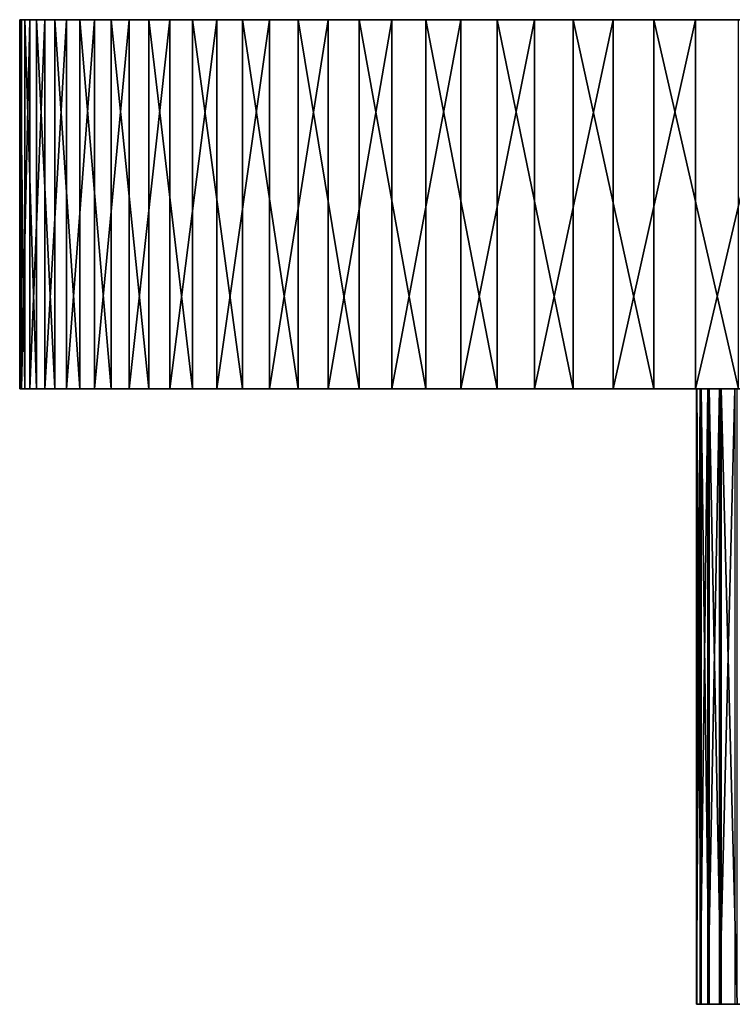
# Model space of a CAD drawing. Extents: x -30 to 139, y -258 to 0.
# Drawn here: x 61 to 78, y -24 to 0 of the extents above; entities that cross this region are included whole.
import ezdxf

# ---------------------------------------------------------------- set-up
doc = ezdxf.new("R2010")
doc.units = 0
doc.header["$MEASUREMENT"] = 0
doc.layers.add('L5', color=7, linetype='Continuous')
doc.layers.add('L6', color=7, linetype='Continuous')

msp = doc.modelspace()

# ---------------------------------------------------------------- linework, layer by layer
at = {"layer": 'L5', "color": 7}
for points in [[(77.51562, -24, 0.83831), (77.51562, -9, 0.83831), (77.50893, -9, -0.63403)], [(77.51562, -24, 0.83831), (77.50893, -9, -0.63403), (77.50893, -24, -0.63403)], [(77.50893, -24, -0.63403), (77.50893, -9, -0.63403), (77.59856, -9, -2.10366)], [(77.50893, -24, -0.63403), (77.59856, -9, -2.10366), (77.59856, -24, -2.10366)], [(77.59856, -9, -2.10366), (77.50893, -9, -0.63403), (100, -9)], [(100, -9), (77.50893, -9, -0.63403), (77.51562, -9, 0.83831)], [(77.61859, -24, 2.30706), (77.61859, -9, 2.30706), (77.51562, -9, 0.83831)], [(77.61859, -24, 2.30706), (77.51562, -9, 0.83831), (77.51562, -24, 0.83831)], [(100, -9), (77.51562, -9, 0.83831), (77.61859, -9, 2.30706)], [(77.59856, -24, -2.10366), (77.59856, -9, -2.10366), (77.78411, -9, -3.56428)], [(77.59856, -24, -2.10366), (77.78411, -9, -3.56428), (77.78411, -24, -3.56428)], [(100, -9), (77.78411, -9, -3.56428), (77.59856, -9, -2.10366)], [(77.8174, -24, 3.76594), (77.8174, -9, 3.76594), (77.61859, -9, 2.30706)], [(77.8174, -24, 3.76594), (77.61859, -9, 2.30706), (77.61859, -24, 2.30706)], [(77.61859, -9, 2.30706), (77.8174, -9, 3.76594), (100, -9)], [(77.78411, -24, -3.56428), (77.78411, -9, -3.56428), (78.06479, -9, -5.00964)], [(77.78411, -24, -3.56428), (78.06479, -9, -5.00964), (78.06479, -24, -5.00964)], [(100, -9), (78.06479, -9, -5.00964), (77.78411, -9, -3.56428)], [(78.1112, -24, 5.20869), (78.1112, -9, 5.20869), (77.8174, -9, 3.76594)], [(78.1112, -24, 5.20869), (77.8174, -9, 3.76594), (77.8174, -24, 3.76594)], [(100, -9), (77.8174, -9, 3.76594), (78.1112, -9, 5.20869)], [(78.06479, -24, -5.00964), (78.06479, -9, -5.00964), (78.4394, -9, -6.43354)], [(78.06479, -24, -5.00964), (78.4394, -9, -6.43354), (78.4394, -24, -6.43354)], [(78.4394, -9, -6.43354), (78.06479, -9, -5.00964), (100, -9)], [(78.49873, -24, 6.62913), (78.49873, -9, 6.62913), (78.1112, -9, 5.20869)], [(78.49873, -24, 6.62913), (78.1112, -9, 5.20869), (78.1112, -24, 5.20869)], [(100, -9), (78.1112, -9, 5.20869), (78.49873, -9, 6.62913)], [(77.50893, -24, -0.63403), (77.59856, -24, -2.10366), (100, -24)], [(100, -24), (77.51562, -24, 0.83831), (77.50893, -24, -0.63403)], [(100, -24), (77.61859, -24, 2.30706), (77.51562, -24, 0.83831)], [(100, -24), (77.59856, -24, -2.10366), (77.78411, -24, -3.56428)], [(77.8174, -24, 3.76594), (77.61859, -24, 2.30706), (100, -24)], [(100, -24), (77.78411, -24, -3.56428), (78.06479, -24, -5.00964)], [(100, -24), (78.1112, -24, 5.20869), (77.8174, -24, 3.76594)], [(78.06479, -24, -5.00964), (78.4394, -24, -6.43354), (100, -24)], [(100, -24), (78.49873, -24, 6.62913), (78.1112, -24, 5.20869)]]:
    msp.add_3dface(points, dxfattribs=at)
at = {"layer": 'L6', "color": 7}
for points in [[(61.12777, -9, 3.15434), (61.12777, 0, 3.15434), (61.00512, 0, 0.63153)], [(61.12777, -9, 3.15434), (61.00512, 0, 0.63153), (61.00512, -9, 0.63153)], [(61.00512, -9, 0.63153), (61.00512, 0, 0.63153), (61.04602, 0, -1.89393)], [(61.00512, -9, 0.63153), (61.04602, 0, -1.89393), (61.04602, -9, -1.89393)], [(61.00512, 0, 0.63153), (61.12777, 0, 3.15434), (100, 0)], [(100, 0), (61.04602, 0, -1.89393), (61.00512, 0, 0.63153)], [(61.04602, -9, -1.89393), (61.04602, 0, -1.89393), (61.2503, 0, -4.41144)], [(61.04602, -9, -1.89393), (61.2503, 0, -4.41144), (61.2503, -9, -4.41144)], [(100, 0), (61.2503, 0, -4.41144), (61.04602, 0, -1.89393)], [(61.41347, -9, 5.66391), (61.41347, 0, 5.66391), (61.12777, 0, 3.15434)], [(61.41347, -9, 5.66391), (61.12777, 0, 3.15434), (61.12777, -9, 3.15434)], [(100, 0), (61.12777, 0, 3.15434), (61.41347, 0, 5.66391)], [(61.2503, -9, -4.41144), (61.2503, 0, -4.41144), (61.61712, 0, -6.91045)], [(61.2503, -9, -4.41144), (61.61712, 0, -6.91045), (61.61712, -9, -6.91045)], [(61.61712, 0, -6.91045), (61.2503, 0, -4.41144), (100, 0)], [(61.86102, -9, 8.14973), (61.86102, 0, 8.14973), (61.41347, 0, 5.66391)], [(61.86102, -9, 8.14973), (61.41347, 0, 5.66391), (61.41347, -9, 5.66391)], [(100, 0), (61.41347, 0, 5.66391), (61.86102, 0, 8.14973)], [(61.61712, -9, -6.91045), (61.61712, 0, -6.91045), (62.14493, 0, -9.38047)], [(61.61712, -9, -6.91045), (62.14493, 0, -9.38047), (62.14493, -9, -9.38047)], [(100, 0), (62.14493, 0, -9.38047), (61.61712, 0, -6.91045)], [(62.46854, -9, 10.60137), (62.46854, 0, 10.60137), (61.86102, 0, 8.14973)], [(62.46854, -9, 10.60137), (61.86102, 0, 8.14973), (61.86102, -9, 8.14973)], [(61.86102, 0, 8.14973), (62.46854, 0, 10.60137), (100, 0)], [(62.14493, -9, -9.38047), (62.14493, 0, -9.38047), (62.83151, 0, -11.81115)], [(62.14493, -9, -9.38047), (62.83151, 0, -11.81115), (62.83151, -9, -11.81115)], [(100, 0), (62.83151, 0, -11.81115), (62.14493, 0, -9.38047)], [(63.23347, -9, 13.00855), (63.23347, 0, 13.00855), (62.46854, 0, 10.60137)], [(63.23347, -9, 13.00855), (62.46854, 0, 10.60137), (62.46854, -9, 10.60137)], [(100, 0), (62.46854, 0, 10.60137), (63.23347, 0, 13.00855)], [(62.83151, -9, -11.81115), (62.83151, 0, -11.81115), (63.674, 0, -14.19229)], [(62.83151, -9, -11.81115), (63.674, 0, -14.19229), (63.674, -9, -14.19229)], [(63.674, 0, -14.19229), (62.83151, 0, -11.81115), (100, 0)], [(64.15261, -9, 15.36115), (64.15261, 0, 15.36115), (63.23347, 0, 13.00855)], [(64.15261, -9, 15.36115), (63.23347, 0, 13.00855), (63.23347, -9, 13.00855)], [(100, 0), (63.23347, 0, 13.00855), (64.15261, 0, 15.36115)], [(63.674, -9, -14.19229), (63.674, 0, -14.19229), (64.66884, 0, -16.5139)], [(63.674, -9, -14.19229), (64.66884, 0, -16.5139), (64.66884, -9, -16.5139)], [(100, 0), (64.66884, 0, -16.5139), (63.674, 0, -14.19229)], [(65.22212, -9, 17.64933), (65.22212, 0, 17.64933), (64.15261, 0, 15.36115)], [(65.22212, -9, 17.64933), (64.15261, 0, 15.36115), (64.15261, -9, 15.36115)], [(64.15261, 0, 15.36115), (65.22212, 0, 17.64933), (100, 0)], [(64.66884, -9, -16.5139), (64.66884, 0, -16.5139), (65.81187, 0, -18.76625)], [(64.66884, -9, -16.5139), (65.81187, 0, -18.76625), (65.81187, -9, -18.76625)], [(100, 0), (65.81187, 0, -18.76625), (64.66884, 0, -16.5139)], [(66.43749, -9, 19.86349), (66.43749, 0, 19.86349), (65.22212, 0, 17.64933)], [(66.43749, -9, 19.86349), (65.22212, 0, 17.64933), (65.22212, -9, 17.64933)], [(100, 0), (65.22212, 0, 17.64933), (66.43749, 0, 19.86349)], [(65.81187, -9, -18.76625), (65.81187, 0, -18.76625), (67.09831, 0, -20.93989)], [(65.81187, -9, -18.76625), (67.09831, 0, -20.93989), (67.09831, -9, -20.93989)], [(67.09831, 0, -20.93989), (65.81187, 0, -18.76625), (100, 0)], [(67.79364, -9, 21.99432), (67.79364, 0, 21.99432), (66.43749, 0, 19.86349)], [(67.79364, -9, 21.99432), (66.43749, 0, 19.86349), (66.43749, -9, 19.86349)], [(100, 0), (66.43749, 0, 19.86349), (67.79364, 0, 21.99432)], [(67.09831, -9, -20.93989), (67.09831, 0, -20.93989), (68.52274, 0, -23.02569)], [(67.09831, -9, -20.93989), (68.52274, 0, -23.02569), (68.52274, -9, -23.02569)], [(100, 0), (68.52274, 0, -23.02569), (67.09831, 0, -20.93989)], [(69.28487, -9, 24.03291), (69.28487, 0, 24.03291), (67.79364, 0, 21.99432)], [(69.28487, -9, 24.03291), (67.79364, 0, 21.99432), (67.79364, -9, 21.99432)], [(67.79364, 0, 21.99432), (69.28487, 0, 24.03291), (100, 0)], [(68.52274, -9, -23.02569), (68.52274, 0, -23.02569), (70.07921, 0, -25.01492)], [(68.52274, -9, -23.02569), (70.07921, 0, -25.01492), (70.07921, -9, -25.01492)], [(100, 0), (70.07921, 0, -25.01492), (68.52274, 0, -23.02569)], [(70.90493, -9, 25.97069), (70.90493, 0, 25.97069), (69.28487, 0, 24.03291)], [(70.90493, -9, 25.97069), (69.28487, 0, 24.03291), (69.28487, -9, 24.03291)], [(100, 0), (69.28487, 0, 24.03291), (70.90493, 0, 25.97069)], [(70.07921, -9, -25.01492), (70.07921, 0, -25.01492), (71.76117, 0, -26.89923)], [(70.07921, -9, -25.01492), (71.76117, 0, -26.89923), (71.76117, -9, -26.89923)], [(71.76117, 0, -26.89923), (70.07921, 0, -25.01492), (100, 0)], [(72.64703, -9, 27.79955), (72.64703, 0, 27.79955), (70.90493, 0, 25.97069)], [(72.64703, -9, 27.79955), (70.90493, 0, 25.97069), (70.90493, -9, 25.97069)], [(100, 0), (70.90493, 0, 25.97069), (72.64703, 0, 27.79955)], [(71.76117, -9, -26.89923), (71.76117, 0, -26.89923), (73.56157, 0, -28.67071)], [(71.76117, -9, -26.89923), (73.56157, 0, -28.67071), (73.56157, -9, -28.67071)], [(100, 0), (73.56157, 0, -28.67071), (71.76117, 0, -26.89923)], [(74.50385, -9, 29.5118), (74.50385, 0, 29.5118), (72.64703, 0, 27.79955)], [(74.50385, -9, 29.5118), (72.64703, 0, 27.79955), (72.64703, -9, 27.79955)], [(72.64703, 0, 27.79955), (74.50385, 0, 29.5118), (100, 0)], [(73.56157, -9, -28.67071), (73.56157, 0, -28.67071), (75.47287, 0, -30.32194)], [(73.56157, -9, -28.67071), (75.47287, 0, -30.32194), (75.47287, -9, -30.32194)], [(100, 0), (75.47287, 0, -30.32194), (73.56157, 0, -28.67071)], [(76.46761, -9, 31.10027), (76.46761, 0, 31.10027), (74.50385, 0, 29.5118)], [(76.46761, -9, 31.10027), (74.50385, 0, 29.5118), (74.50385, -9, 29.5118)], [(100, 0), (74.50385, 0, 29.5118), (76.46761, 0, 31.10027)], [(75.47287, -9, -30.32194), (75.47287, 0, -30.32194), (77.48704, 0, -31.84598)], [(75.47287, -9, -30.32194), (77.48704, 0, -31.84598), (77.48704, -9, -31.84598)], [(77.48704, 0, -31.84598), (75.47287, 0, -30.32194), (100, 0)], [(78.53008, -9, 32.5583), (78.53008, 0, 32.5583), (76.46761, 0, 31.10027)], [(78.53008, -9, 32.5583), (76.46761, 0, 31.10027), (76.46761, -9, 31.10027)], [(100, 0), (76.46761, 0, 31.10027), (78.53008, 0, 32.5583)], [(77.48704, -9, -31.84598), (77.48704, 0, -31.84598), (79.59564, 0, -33.23646)], [(77.48704, -9, -31.84598), (79.59564, 0, -33.23646), (79.59564, -9, -33.23646)], [(100, 0), (79.59564, 0, -33.23646), (77.48704, 0, -31.84598)], [(100, -9), (61.12777, -9, 3.15434), (61.00512, -9, 0.63153)], [(100, -9), (61.00512, -9, 0.63153), (61.04602, -9, -1.89393)], [(61.04602, -9, -1.89393), (61.2503, -9, -4.41144), (100, -9)], [(61.41347, -9, 5.66391), (61.12777, -9, 3.15434), (100, -9)], [(100, -9), (61.2503, -9, -4.41144), (61.61712, -9, -6.91045)], [(100, -9), (61.86102, -9, 8.14973), (61.41347, -9, 5.66391)], [(100, -9), (61.61712, -9, -6.91045), (62.14493, -9, -9.38047)], [(100, -9), (62.46854, -9, 10.60137), (61.86102, -9, 8.14973)], [(62.14493, -9, -9.38047), (62.83151, -9, -11.81115), (100, -9)], [(63.23347, -9, 13.00855), (62.46854, -9, 10.60137), (100, -9)], [(100, -9), (62.83151, -9, -11.81115), (63.674, -9, -14.19229)], [(100, -9), (64.15261, -9, 15.36115), (63.23347, -9, 13.00855)], [(100, -9), (63.674, -9, -14.19229), (64.66884, -9, -16.5139)], [(100, -9), (65.22212, -9, 17.64933), (64.15261, -9, 15.36115)], [(64.66884, -9, -16.5139), (65.81187, -9, -18.76625), (100, -9)], [(66.43749, -9, 19.86349), (65.22212, -9, 17.64933), (100, -9)], [(100, -9), (65.81187, -9, -18.76625), (67.09831, -9, -20.93989)], [(100, -9), (67.79364, -9, 21.99432), (66.43749, -9, 19.86349)], [(100, -9), (67.09831, -9, -20.93989), (68.52274, -9, -23.02569)], [(100, -9), (69.28487, -9, 24.03291), (67.79364, -9, 21.99432)], [(68.52274, -9, -23.02569), (70.07921, -9, -25.01492), (100, -9)], [(70.90493, -9, 25.97069), (69.28487, -9, 24.03291), (100, -9)], [(100, -9), (70.07921, -9, -25.01492), (71.76117, -9, -26.89923)], [(100, -9), (72.64703, -9, 27.79955), (70.90493, -9, 25.97069)], [(100, -9), (71.76117, -9, -26.89923), (73.56157, -9, -28.67071)], [(100, -9), (74.50385, -9, 29.5118), (72.64703, -9, 27.79955)], [(73.56157, -9, -28.67071), (75.47287, -9, -30.32194), (100, -9)], [(76.46761, -9, 31.10027), (74.50385, -9, 29.5118), (100, -9)], [(100, -9), (75.47287, -9, -30.32194), (77.48704, -9, -31.84598)], [(100, -9), (78.53008, -9, 32.5583), (76.46761, -9, 31.10027)], [(100, -9), (77.48704, -9, -31.84598), (79.59564, -9, -33.23646)]]:
    msp.add_3dface(points, dxfattribs=at)

doc.saveas('drawing.dxf')
